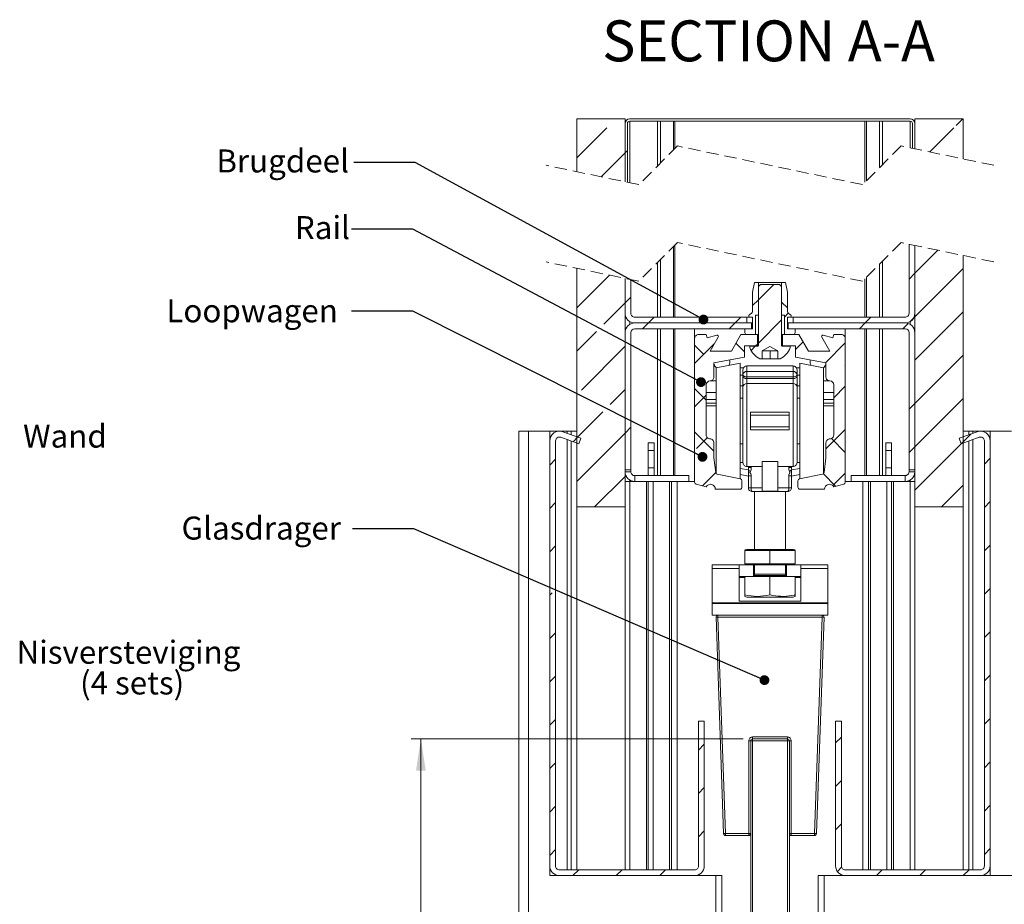
# Model space of a CAD drawing. Units: millimetres. Extents: x -174 to 420, y -15 to 297.
# Drawn here: x 221 to 323, y 112 to 204 of the extents above; entities that cross this region are included whole.
import ezdxf

# ---------------------------------------------------------------- set-up
doc = ezdxf.new("R2010")
doc.units = ezdxf.units.MM
doc.linetypes.add('HIDDEN', pattern=[1.905, 1.27, -0.635])
doc.styles.add('SLDTEXTSTYLE0', font='TXT', dxfattribs={"width": 0.75})
doc.dimstyles.new('SLDDIMSTYLE1', dxfattribs={"dimtxt": 0, "dimasz": 1.016, "dimexe": 0, "dimexo": 0.0625, "dimgap": 0, "dimtad": 0, "dimtih": 1, "dimtoh": 1, "dimdec": 0, "dimrnd": 1e-09, "dimzin": 0, "dimdsep": 46, "dimtxsty": 'Standard', "dimblk1": 'DOT', "dimblk2": 'DOT', "dimsah": 1, "dimcen": 0.09, "dimadec": 0, "dimazin": 0, "dimtfac": 1.016, "dimtdec": 0, "dimtofl": 0, "dimtmove": 0, "dimatfit": 3, "dimldrblk": 'DOT', "dimfxl": 0, "dimfrac": 2, "dimtolj": 1, "dimtzin": 0, "dimarcsym": 0})
doc.dimstyles.new('SLDDIMSTYLE2', dxfattribs={"dimtxt": 2.38125, "dimasz": 3.302, "dimexe": 0, "dimexo": 0.0625, "dimgap": 0.595312, "dimtad": 1, "dimdec": 1, "dimlfac": 2.5, "dimrnd": 1e-09, "dimzin": 12, "dimdsep": 46, "dimtxsty": 'SLDTEXTSTYLE0', "dimsah": 1, "dimcen": 0.09, "dimadec": 0, "dimazin": 3, "dimtfac": 1, "dimtdec": 1, "dimtofl": 0, "dimtmove": 0, "dimatfit": 3, "dimfxl": 0, "dimfrac": 2, "dimtolj": 1, "dimtzin": 12, "dimarcsym": 0})
doc.dimstyles.new('SLDDIMSTYLE4', dxfattribs={"dimtxt": 2.2, "dimasz": 3.302, "dimexe": 0, "dimexo": 0.0625, "dimgap": 0.55, "dimtad": 1, "dimdec": 1, "dimlfac": 2.5, "dimrnd": 1e-09, "dimzin": 12, "dimdsep": 46, "dimtxsty": 'SLDTEXTSTYLE0', "dimsah": 1, "dimcen": 0.09, "dimadec": 0, "dimazin": 3, "dimtfac": 1, "dimtdec": 1, "dimtofl": 0, "dimtmove": 0, "dimatfit": 3, "dimfxl": 0, "dimfrac": 2, "dimtolj": 1, "dimtzin": 12, "dimarcsym": 0})

# ---------------------------------------------------------------- blocks, each defined once
blk = doc.blocks.new('SW_NOTE_1')
at = {"color": 0, "linetype": 'Continuous', "lineweight": 0, "attachment_point": 2, "style": 'SLDTEXTSTYLE0'}
for s, insert, char_height in [('Nisversteviging', (11.78, 1.11), 2.3813), ('(4 sets)', (12.16, -2.07), 2.381)]:
    blk.add_mtext(s, dxfattribs=dict(at, insert=insert, char_height=char_height))
blk = doc.blocks.new('_D_4')
at = {"color": 7, "linetype": 'Continuous', "lineweight": 0}
for p, q in [((295.73, 129.25), (261.37, 129.25)), ((262.37, 48.76), (262.37, 129.25)), ((295.73, 48.76), (261.37, 48.76))]:
    blk.add_line(p, q, dxfattribs=at)
for points in [[(262.37, 129.25), (261.87, 125.95), (262.88, 125.95)], [(262.37, 48.76), (262.88, 52.06), (261.87, 52.06)]]:
    blk.add_solid(points, dxfattribs=at)
at = {"color": 7, "linetype": 'Continuous', "lineweight": 0, "insert": (259.3, 76.85, -343.16), "char_height": 2.3813, "attachment_point": 1, "rotation": 90, "style": 'SLDTEXTSTYLE0'}
blk.add_mtext('Deurhoogte (dh)', dxfattribs=at)
blk = doc.blocks.new('_D_6')
at = {"color": 7, "linetype": 'Continuous', "lineweight": 0}
for p, q in [((321.32, 115.1), (336.48, 115.1)), ((335.48, 115.1), (335.48, 42.6)), ((324.52, 42.6), (336.48, 42.6))]:
    blk.add_line(p, q, dxfattribs=at)
for points in [[(335.48, 115.1), (334.97, 111.8), (335.99, 111.8)], [(335.48, 42.6), (335.99, 45.91), (334.97, 45.91)]]:
    blk.add_solid(points, dxfattribs=at)
at = {"color": 7, "linetype": 'Continuous', "lineweight": 0, "insert": (332.64, 55.14, -343.16), "char_height": 2.2, "attachment_point": 1, "rotation": 90, "style": 'SLDTEXTSTYLE0'}
blk.add_mtext('Dagmaathoogte = dh - 20 mm', dxfattribs=at)
blk = doc.blocks.new('_DOT')
at = {"color": 0, "linetype": 'ByBlock', "lineweight": -2}
blk.add_line((-0.5, 0), (-1, 0), dxfattribs=at)
at = {"color": 0, "linetype": 'ByBlock', "const_width": 0.5}
blk.add_lwpolyline([(-0.25, 0, 1), (0.25, 0, 1)], format="xyb", close=True, dxfattribs=at)
blk = doc.blocks.new('SW_HATCH_0')
at = {"color": 0, "linetype": 'Continuous', "lineweight": 0}
for p, q in [((34.27, 2.84), (34.96, 3.53)), ((-5, -0.51), (-1.88, 2.61)), ((31.54, 0.11), (34.04, 2.61)), ((-2.47, -2.47), (0, 0)), ((0, 0), (0.24, 0.24)), ((30, -12.46), (32.39, -10.07)), ((30, -16.95), (35, -11.95)), ((-5, -16.03), (-1.62, -12.65)), ((29.4, -13.06), (30, -12.46)), ((13.8, -15.19), (15.39, -13.6)), ((0, -15.52), (0.6, -14.92)), ((13.2, -15.79), (13.8, -15.19)), ((-2.21, -17.73), (0, -15.52)), ((16.8, -16.03), (16.2, -15.43)), ((2.41, -17.6), (3.01, -17)), ((11.39, -17.6), (11.99, -17)), ((13.8, -19.68), (16.2, -17.28)), ((16.5, -16.98), (16.9, -16.58)), ((24.86, -17.6), (25.46, -17)), ((29.47, -17.49), (29.89, -17.07)), ((30, -21.44), (35, -16.44)), ((1.81, -18.2), (2.41, -17.6)), ((10.79, -18.2), (11.39, -17.6)), ((24.26, -18.2), (24.86, -17.6)), ((28.75, -18.2), (29.3, -17.65)), ((-5, -20.52), (-2.95, -18.47)), ((-4.53, -24.54), (-0.03, -20.04)), ((7.2, -21.79), (9.23, -19.76)), ((8.14, -20.85), (7.2, -19.9)), ((12.36, -20.57), (11.48, -19.69)), ((13.04, -20.44), (13.48, -20)), ((13.5, -19.98), (13.7, -19.78)), ((17.64, -20.33), (18.43, -19.54)), ((20.74, -21.72), (22.8, -19.66)), ((12.36, -21.12), (12.36, -21.12)), ((30, -25.93), (35, -20.93)), ((22.8, -22.03), (22.74, -21.97)), ((8.4, -25.59), (7.2, -24.39)), ((21.6, -25.35), (22.8, -24.15)), ((-1.55, -26.05), (0, -24.5)), ((7.2, -26.28), (8.4, -25.08)), ((21.62, -25.34), (21.6, -25.32)), ((30, -30.42), (35, -25.42)), ((29.4, -26.53), (30, -25.93)), ((-5, -29.5), (-2.29, -26.79)), ((0, -28.99), (0.6, -28.39)), ((-5.39, -29.89), (-4.92, -29.42)), ((-5, -33.99), (0, -28.99)), ((9.2, -30.88), (7.2, -28.88)), ((7.39, -30.58), (8.5, -29.47)), ((20.8, -30.64), (22.8, -28.64)), ((34.81, -30.1), (35.82, -29.09)), ((22.8, -31.01), (21.36, -29.57)), ((29.4, -31.02), (30, -30.42)), ((30, -34.91), (35, -29.91)), ((37.2, -32.2), (37.8, -31.6)), ((-7.8, -32.3), (-7.2, -31.7)), ((-3.16, -36.64), (0, -33.48)), ((8.01, -34.45), (9.39, -33.07)), ((21.8, -34.5), (20.53, -33.23)), ((21.5, -34.43), (22.8, -33.13)), ((32.76, -36.64), (35, -34.4)), ((-7.8, -36.79), (-7.2, -36.19)), ((37.2, -36.69), (37.8, -36.09)), ((-7.8, -41.28), (-7.2, -40.68)), ((37.2, -41.18), (37.8, -40.58)), ((-7.8, -45.77), (-7.56, -45.53)), ((37.2, -45.67), (37.8, -45.07)), ((-7.8, -50.26), (-7.2, -49.66)), ((37.2, -50.16), (37.8, -49.56)), ((-7.8, -54.75), (-7.2, -54.15)), ((37.2, -54.65), (37.8, -54.05)), ((-7.8, -59.24), (-7.2, -58.64)), ((37.2, -59.14), (37.8, -58.54)), ((21.8, -61.07), (22.4, -60.47)), ((7.6, -61.8), (8.2, -61.2)), ((-7.8, -63.73), (-7.2, -63.13)), ((37.2, -63.63), (37.8, -63.03)), ((21.8, -65.56), (22.4, -64.96)), ((7.6, -66.29), (8.2, -65.69)), ((-7.8, -68.22), (-7.2, -67.62)), ((37.2, -68.12), (37.8, -67.52)), ((7.6, -70.78), (8.2, -70.18)), ((21.8, -70.05), (22.4, -69.45)), ((-7.8, -72.71), (-7.2, -72.11)), ((37.2, -72.61), (37.8, -72.01)), ((-5.4, -74.8), (-4.8, -74.2)), ((-0.91, -74.8), (-0.31, -74.2)), ((3.58, -74.8), (4.18, -74.2)), ((21.98, -74.37), (22.42, -73.92)), ((26.03, -74.8), (26.63, -74.2)), ((30.52, -74.8), (31.12, -74.2)), ((35.01, -74.8), (35.61, -74.2))]:
    blk.add_line(p, q, dxfattribs=at)

msp = doc.modelspace()

# ---------------------------------------------------------------- linework, layer by layer
at = {"color": 7, "linetype": 'Continuous', "lineweight": 15}
for p, q in [((278.5193, 193.4284), (278.5193, 187.9588)), ((278.5193, 193.4284), (283.5193, 193.4284)), ((283.5193, 186.9157), (283.5193, 193.4284)), ((283.5836, 193.1884), (283.5193, 193.1884)), ((283.5193, 192.9484), (283.5193, 186.9157)), ((283.7593, 192.9484), (283.7593, 186.8657)), ((313.0393, 193.4284), (283.9993, 193.4284)), ((313.0393, 193.1884), (283.9993, 193.1884)), ((313.2793, 190.3765), (313.2793, 192.9484)), ((313.5193, 193.1884), (313.455, 193.1884)), ((318.5193, 193.4284), (313.5193, 193.4284)), ((313.5193, 193.4284), (313.5193, 190.3264)), ((313.5193, 190.3264), (313.5193, 192.9484)), ((318.5193, 189.2834), (318.5193, 193.4284)), ((312.9193, 180.4516), (312.9193, 173.2992)), ((313.5193, 180.3264), (313.5193, 153.2608)), ((313.5193, 180.3264), (313.5193, 173.2992)), ((318.5193, 153.2608), (318.5193, 179.2834)), ((278.5193, 177.9588), (278.5193, 153.2608)), ((283.5193, 153.2608), (283.5193, 176.9157)), ((283.5193, 173.2992), (283.5193, 176.9157)), ((284.1193, 173.2992), (284.1193, 176.7906)), ((296.7193, 175.4992), (296.9193, 176.4992)), ((296.9193, 176.4992), (297.3193, 176.4992)), ((297.3193, 176.4992), (297.3193, 173.0992)), ((297.3193, 176.4992), (299.7193, 176.4992)), ((299.7193, 173.0992), (299.7193, 176.4992)), ((299.7193, 176.4992), (300.1193, 176.4992)), ((300.1193, 176.4992), (300.3193, 175.4992)), ((296.7193, 173.5792), (296.7193, 175.4992)), ((297.3193, 176.0774), (297.5411, 176.2991)), ((297.3193, 169.9992), (297.3193, 176.0774)), ((297.5411, 176.2991), (299.4975, 176.2991)), ((299.4975, 176.2991), (299.7193, 176.0774)), ((299.7193, 176.0774), (299.7193, 169.9992)), ((300.3193, 175.4992), (300.3193, 173.5792)), ((284.5193, 172.8992), (296.1193, 172.8992)), ((296.1193, 172.8992), (296.1193, 172.2991)), ((296.4584, 172.8992), (296.1193, 172.8992)), ((296.3897, 173.1592), (296.5168, 173.2313)), ((296.7193, 172.8992), (296.4584, 172.8992)), ((296.7193, 171.6991), (296.7193, 172.8992)), ((297.0193, 173.0992), (297.0193, 171.0992)), ((297.3193, 173.0992), (297.0193, 173.0992)), ((300.0193, 173.0992), (299.7193, 173.0992)), ((300.0193, 171.0992), (300.0193, 173.0992)), ((300.3193, 172.8992), (300.3193, 171.6991)), ((300.5802, 172.8992), (300.3193, 172.8992)), ((300.5218, 173.2313), (300.6489, 173.1592)), ((300.9193, 172.8992), (300.5802, 172.8992)), ((300.9193, 172.2991), (300.9193, 172.8992)), ((300.9193, 172.8992), (312.5193, 172.8992)), ((283.5193, 157.0992), (283.5193, 171.2992)), ((284.1193, 157.0992), (284.1193, 171.2992)), ((284.5193, 172.2991), (296.1193, 172.2991)), ((284.5193, 172.2991), (296.6193, 172.2991)), ((284.5193, 171.6991), (296.6193, 171.6991)), ((290.7193, 170.6992), (290.7193, 171.6991)), ((295.9193, 171.2992), (295.9193, 171.6991)), ((295.9193, 171.6991), (296.7193, 171.6991)), ((296.6193, 172.2991), (296.6193, 171.6991)), ((296.7193, 172.2991), (296.6193, 172.2991)), ((300.4193, 172.2991), (300.3193, 172.2991)), ((300.3193, 171.6991), (301.1193, 171.6991)), ((300.4193, 171.6991), (300.4193, 172.2991)), ((300.4193, 172.2991), (312.5193, 172.2991)), ((300.4193, 171.6991), (312.5193, 171.6991)), ((300.9193, 172.2991), (312.5193, 172.2991)), ((301.1193, 171.6991), (301.1193, 171.2992)), ((306.3193, 171.6991), (306.3193, 170.6992)), ((312.9193, 171.2992), (312.9193, 157.0992)), ((313.5193, 171.2992), (313.5193, 157.0992)), ((290.7193, 155.8149), (290.7193, 170.6992)), ((291.1193, 171.0992), (291.9193, 171.0992)), ((291.9193, 171.0992), (292.012, 170.7534)), ((292.012, 170.7534), (293.0224, 171.0242)), ((293.1574, 170.8483), (292.3208, 169.3992)), ((294.5378, 169.3992), (295.5193, 171.0992)), ((295.5193, 171.0992), (297.2193, 171.0992)), ((297.0193, 171.0992), (296.1193, 171.0992)), ((297.2193, 171.0992), (297.2193, 169.9192)), ((297.3193, 171.0992), (297.2193, 171.0992)), ((299.8193, 171.0992), (299.7193, 171.0992)), ((299.8193, 169.9192), (299.8193, 171.0992)), ((299.8193, 171.0992), (301.5193, 171.0992)), ((300.9193, 171.0992), (300.0193, 171.0992)), ((301.5193, 171.0992), (302.5008, 169.3992)), ((304.7178, 169.3992), (303.8812, 170.8483)), ((304.0162, 171.0242), (305.0267, 170.7534)), ((305.0267, 170.7534), (305.1193, 171.0992)), ((305.1193, 171.0992), (305.9193, 171.0992)), ((306.3193, 170.6992), (306.3193, 155.8149)), ((292.3208, 169.3992), (294.5378, 169.3992)), ((297.2193, 169.9192), (295.8793, 169.9192)), ((295.8793, 169.9192), (295.8793, 168.7774)), ((296.4193, 169.7472), (296.4193, 169.8992)), ((296.4193, 169.8992), (297.2193, 169.8992)), ((297.2193, 169.9192), (297.2793, 169.9192)), ((297.7192, 168.5792), (297.7192, 169.4112)), ((297.7193, 169.4112), (298.5193, 169.873)), ((297.7193, 169.4112), (297.7194, 169.4112)), ((297.7194, 169.4112), (298.129, 169.4112)), ((297.7258, 169.4112), (297.7258, 168.5792)), ((298.129, 169.4112), (298.9289, 169.4112)), ((298.5193, 169.873), (299.3193, 169.4112)), ((298.5322, 169.4112), (298.5322, 168.5792)), ((298.9289, 169.4112), (299.3193, 169.4112)), ((299.3194, 169.4112), (299.3194, 168.5792)), ((299.7593, 169.9192), (299.8193, 169.9192)), ((301.1593, 169.9192), (299.8193, 169.9192)), ((299.8193, 169.8992), (300.6193, 169.8992)), ((300.6193, 169.8992), (300.6193, 169.7472)), ((301.1593, 168.7774), (301.1593, 169.9192)), ((302.5008, 169.3992), (304.7178, 169.3992)), ((295.8793, 168.7774), (292.7193, 168.1632)), ((297.4693, 168.5792), (297.7192, 168.5792)), ((297.7258, 168.5792), (297.7192, 168.5792)), ((298.5322, 168.5792), (297.7258, 168.5792)), ((299.3194, 168.5792), (298.5322, 168.5792)), ((299.3194, 168.5792), (299.5693, 168.5792)), ((304.3193, 168.1632), (301.1593, 168.7774)), ((292.7193, 168.1632), (292.7193, 166.6992)), ((295.4393, 168.1312), (292.9593, 167.6491)), ((292.9593, 167.6491), (292.9593, 162.7234)), ((295.4393, 168.1312), (295.4393, 162.7735)), ((295.7729, 167.6512), (295.4393, 167.6512)), ((295.7193, 167.4511), (295.7193, 166.928)), ((300.9193, 167.8512), (296.1193, 167.8512)), ((296.1193, 167.2885), (296.1193, 166.728)), ((300.9193, 167.2885), (296.1193, 167.2885)), ((300.9193, 167.2885), (300.9193, 166.728)), ((301.2657, 167.6512), (301.5993, 167.6512)), ((301.3193, 167.4511), (301.3193, 166.928)), ((304.0793, 167.6491), (301.5993, 168.1312)), ((301.5993, 156.1745), (301.5993, 168.1312)), ((304.0793, 156.6957), (304.0793, 167.6491)), ((304.3193, 166.6992), (304.3193, 168.1632)), ((292.9593, 166.2992), (292.3193, 166.2992)), ((295.7193, 166.928), (295.7193, 166.7543)), ((295.7193, 165.695), (295.7193, 166.7543)), ((296.1193, 166.728), (300.9193, 166.728)), ((296.1193, 166.5543), (296.1193, 166.728)), ((296.1193, 166.5543), (296.1193, 166.0246)), ((300.9193, 166.5543), (296.1193, 166.5543)), ((300.9193, 166.5543), (300.9193, 166.728)), ((300.9193, 166.5543), (300.9193, 166.0246)), ((301.3193, 166.928), (301.3193, 166.7543)), ((301.3193, 165.695), (301.3193, 166.7543)), ((304.7193, 166.2992), (304.0793, 166.2992)), ((291.9193, 165.8992), (291.9193, 160.6992)), ((295.7193, 165.695), (295.7193, 157.8512)), ((296.1193, 157.4512), (296.1193, 166.0246)), ((296.1193, 166.0246), (300.9193, 166.0246)), ((300.9193, 157.4512), (300.9193, 166.0246)), ((301.3193, 165.695), (301.3193, 157.8512)), ((305.1193, 160.6992), (305.1193, 165.8992)), ((295.7193, 164.5112), (295.4393, 164.5112)), ((301.5993, 164.5112), (301.3193, 164.5112)), ((292.9593, 162.7234), (292.9593, 156.6957)), ((295.4393, 162.7735), (295.4393, 156.1745)), ((300.5193, 163.0727), (296.5193, 163.0727)), ((296.5193, 163.0727), (296.5193, 162.7512)), ((296.5193, 161.5511), (296.5193, 162.7512)), ((296.5193, 162.7512), (300.5193, 162.7512)), ((300.5193, 163.0727), (300.5193, 162.7512)), ((300.5193, 161.5511), (300.5193, 162.7512)), ((272.5191, 161.0991), (272.5191, 78.1151)), ((272.5191, 161.0991), (273.5191, 161.0991)), ((273.5191, 161.0991), (273.5191, 77.9562)), ((273.5191, 161.0991), (275.7191, 161.0991)), ((275.7191, 161.0991), (275.7191, 160.0994)), ((275.7191, 161.0991), (276.6975, 161.0991)), ((276.7408, 161.0991), (277.5191, 161.0991)), ((277.9191, 161.0991), (277.5191, 161.0991)), ((277.9191, 161.0991), (277.9191, 160.7268)), ((278.5191, 161.0991), (277.9191, 161.0991)), ((278.5191, 161.0991), (278.5191, 160.5084)), ((296.5193, 161.5511), (300.5193, 161.5511)), ((296.5193, 161.5511), (296.5193, 161.2296)), ((296.5193, 161.2296), (300.5193, 161.2296)), ((300.5193, 161.5511), (300.5193, 161.2296)), ((318.5195, 161.0991), (318.5195, 160.5085)), ((318.5195, 161.0991), (319.1195, 161.0991)), ((319.1195, 161.0991), (319.1195, 160.7269)), ((319.1195, 161.0991), (319.5195, 161.0991)), ((320.2977, 161.0991), (319.5195, 161.0991)), ((321.3195, 161.0991), (320.3409, 161.0991)), ((321.3195, 161.0991), (321.3195, 115.0991)), ((323.5195, 161.0991), (321.3195, 161.0991)), ((275.7191, 116.0992), (275.7191, 160.0994)), ((276.3191, 116.0992), (276.3191, 160.0994)), ((276.8559, 160.4753), (278.7126, 159.7995)), ((277.0612, 161.0391), (278.9178, 160.3633)), ((277.9191, 160.0883), (277.9191, 115.6991)), ((278.9178, 160.3633), (278.7126, 159.7995)), ((318.1206, 160.3633), (319.9773, 161.0391)), ((318.3258, 159.7995), (318.1206, 160.3633)), ((318.3258, 159.7995), (320.1825, 160.4753)), ((319.1195, 160.0884), (319.1195, 115.6991)), ((320.7193, 160.0994), (320.7193, 116.0992)), ((321.3193, 160.0994), (321.3193, 116.0992)), ((278.5191, 159.8699), (278.5191, 115.6991)), ((285.9192, 159.8991), (286.5192, 159.8991)), ((285.9192, 159.0992), (285.9192, 159.8991)), ((285.9192, 159.0992), (286.5192, 159.0992)), ((285.9192, 157.2992), (285.9192, 159.0992)), ((286.5192, 159.0992), (286.5192, 159.8991)), ((286.5192, 157.2992), (286.5192, 159.0992)), ((292.7193, 159.8991), (292.7193, 158.3392)), ((295.4393, 159.7912), (295.7193, 159.7912)), ((301.3193, 159.7912), (301.5993, 159.7912)), ((304.3193, 158.3392), (304.3193, 159.8991)), ((311.1194, 159.8991), (310.5194, 159.8991)), ((310.5194, 159.0992), (310.5194, 159.8991)), ((311.1194, 159.0992), (310.5194, 159.0992)), ((310.5194, 157.2992), (310.5194, 159.0992)), ((311.1194, 159.0992), (311.1194, 159.8991)), ((311.1194, 157.2992), (311.1194, 159.0992)), ((318.5195, 159.87), (318.5195, 115.6991)), ((292.7193, 158.3392), (292.9074, 156.8074)), ((304.1312, 156.8074), (304.3193, 158.3392)), ((284.1193, 157.0992), (283.5193, 157.0992)), ((284.1193, 156.8992), (284.1193, 157.0992)), ((285.9192, 157.2992), (286.5192, 157.2992)), ((285.9192, 156.4991), (285.9192, 157.2992)), ((286.5192, 156.4991), (286.5192, 157.2992)), ((297.7193, 157.4512), (296.1193, 157.4512)), ((296.2793, 157.4512), (296.2793, 157.3474)), ((296.2793, 157.3474), (296.2793, 157.0882)), ((296.2793, 157.3474), (296.5758, 157.3474)), ((296.2793, 156.475), (296.2793, 157.0882)), ((296.5758, 157.3474), (296.5758, 157.4512)), ((297.7193, 157.9741), (299.3193, 157.9741)), ((297.7193, 154.8957), (297.7193, 157.9741)), ((299.3193, 154.8957), (299.3193, 157.9741)), ((299.3193, 157.4512), (300.9193, 157.4512)), ((300.4628, 157.3474), (300.4628, 157.4512)), ((300.7593, 157.3474), (300.4628, 157.3474)), ((300.7593, 157.4512), (300.7593, 157.3474)), ((300.7593, 157.3474), (300.7593, 157.0882)), ((300.7593, 156.475), (300.7593, 157.0882)), ((311.1194, 157.2992), (310.5194, 157.2992)), ((310.5194, 156.4991), (310.5194, 157.2992)), ((311.1194, 156.4991), (311.1194, 157.2992)), ((313.5193, 157.0992), (312.9193, 157.0992)), ((312.9193, 156.8992), (312.9193, 157.0992)), ((284.1193, 156.8992), (283.5193, 156.8992)), ((290.1193, 156.4991), (284.5193, 156.4991)), ((284.5193, 156.4991), (284.5193, 155.8991)), ((290.1193, 155.8991), (290.1193, 156.4991)), ((293.0677, 156.6354), (295.4575, 156.1709)), ((295.4393, 156.6144), (296.2793, 156.4512)), ((296.2793, 156.475), (296.5758, 156.475)), ((296.2793, 156.475), (296.2793, 155.2512)), ((296.5758, 155.2512), (296.5758, 156.475)), ((300.4628, 155.2512), (300.4628, 156.475)), ((300.7593, 156.475), (300.4628, 156.475)), ((301.5993, 156.6144), (300.7593, 156.4512)), ((300.7593, 156.475), (300.7593, 155.2512)), ((301.5811, 156.1709), (303.9709, 156.6354)), ((312.5193, 156.4991), (306.9193, 156.4991)), ((306.9193, 155.8991), (306.9193, 156.4991)), ((312.5193, 156.4991), (312.5193, 155.8991)), ((312.9193, 156.8992), (313.5193, 156.8992)), ((284.0193, 155.8991), (283.5193, 155.8991)), ((284.0193, 155.8991), (284.5193, 155.8991)), ((290.1193, 155.8991), (284.5193, 155.8991)), ((285.9192, 155.8991), (285.9192, 115.6991)), ((288.3191, 115.6991), (288.3191, 155.8991)), ((288.9191, 115.6991), (288.9191, 155.8991)), ((290.1193, 155.8991), (290.7193, 155.8991)), ((291.9218, 155.3451), (290.8686, 155.6214)), ((295.4193, 155.0992), (292.8593, 155.0992)), ((295.6193, 155.9746), (295.6193, 155.2991)), ((296.2793, 155.2512), (296.5758, 155.2512)), ((297.7193, 155.2512), (296.5758, 155.2512)), ((299.3193, 155.2512), (300.4628, 155.2512)), ((300.7593, 155.2512), (300.4628, 155.2512)), ((301.4193, 155.2991), (301.4193, 155.9746)), ((304.1793, 155.0992), (301.6193, 155.0992)), ((306.1701, 155.6214), (305.1168, 155.3451)), ((306.9193, 155.8991), (306.3193, 155.8991)), ((312.5193, 155.8991), (306.9193, 155.8991)), ((308.1195, 115.6991), (308.1195, 155.8991)), ((308.7195, 115.6991), (308.7195, 155.8991)), ((311.1194, 155.8991), (311.1194, 115.6991)), ((313.0193, 155.8991), (312.5193, 155.8991)), ((313.0193, 155.8991), (313.5193, 155.8991)), ((296.6793, 154.8512), (297.7193, 154.8512)), ((296.9193, 154.8512), (296.9193, 148.8512)), ((299.3193, 154.8957), (297.7193, 154.8957)), ((297.7193, 154.8957), (297.7193, 154.8512)), ((297.7193, 154.8512), (299.3193, 154.8512)), ((299.3193, 154.8957), (299.3193, 154.8512)), ((300.3593, 154.8512), (299.3193, 154.8512)), ((300.1193, 148.8512), (300.1193, 154.8512)), ((283.5193, 153.2608), (278.5193, 153.2608)), ((278.5193, 115.6991), (278.5193, 153.2608)), ((283.5193, 115.6991), (283.5193, 153.2608)), ((318.5193, 153.2608), (313.5193, 153.2608)), ((313.5193, 153.2608), (313.5193, 115.6991)), ((318.5193, 115.6991), (318.5193, 153.2608)), ((296.1193, 148.8512), (295.9193, 148.8159)), ((295.9193, 148.745), (298.5193, 148.745)), ((295.9193, 147.3574), (295.9193, 148.745)), ((296.1193, 148.8512), (298.5193, 148.8512)), ((298.5193, 148.8512), (300.9193, 148.8512)), ((298.5193, 148.745), (301.1193, 148.745)), ((298.5193, 147.3574), (298.5193, 148.745)), ((301.1193, 148.8159), (300.9193, 148.8512)), ((301.1193, 147.3574), (301.1193, 148.745)), ((292.5193, 147.2512), (295.3233, 147.2512)), ((292.5193, 146.8944), (292.5193, 147.2512)), ((292.5193, 146.8944), (295.3193, 146.8944)), ((292.5193, 143.3404), (292.5193, 146.8944)), ((295.3233, 147.2512), (295.3193, 147.2512)), ((295.3193, 147.2512), (295.3193, 146.8944)), ((295.3193, 146.8944), (295.3193, 143.4942)), ((296.8193, 147.2512), (295.3233, 147.2512)), ((298.5193, 147.3574), (295.9193, 147.3574)), ((295.9193, 147.2864), (296.1193, 147.2512)), ((296.8193, 147.2512), (298.5193, 147.2512)), ((296.8193, 146.0512), (296.8193, 147.2512)), ((296.9193, 147.2512), (296.9193, 146.2912)), ((301.1193, 147.3574), (298.5193, 147.3574)), ((298.5193, 147.2512), (300.2193, 147.2512)), ((300.1193, 146.2912), (300.1193, 147.2512)), ((300.2193, 146.0512), (300.2193, 147.2512)), ((301.7153, 147.2512), (300.2193, 147.2512)), ((300.9193, 147.2512), (301.1193, 147.2864)), ((301.7153, 147.2512), (304.5193, 147.2512)), ((301.7193, 147.2512), (301.7153, 147.2512)), ((301.7193, 146.8944), (301.7193, 147.2512)), ((301.7193, 143.4942), (301.7193, 146.8944)), ((301.7193, 146.8944), (304.5193, 146.8944)), ((304.5193, 146.8944), (304.5193, 147.2512)), ((304.5193, 143.3404), (304.5193, 146.8944)), ((295.3233, 146.0512), (295.3193, 146.0511)), ((296.8193, 146.0512), (295.3233, 146.0512)), ((295.9193, 146.0512), (295.9193, 144.1504)), ((296.8193, 146.1711), (300.2193, 146.1711)), ((296.8193, 146.0512), (298.5193, 146.0512)), ((298.5193, 146.0512), (298.5193, 144.1504)), ((298.5193, 146.0512), (300.2193, 146.0512)), ((301.7153, 146.0512), (300.2193, 146.0512)), ((301.1193, 146.0512), (301.1193, 144.1504)), ((301.7193, 146.0511), (301.7153, 146.0512)), ((295.9185, 144.0043), (296.1193, 143.9312)), ((295.9193, 144.0065), (295.9193, 144.1504)), ((296.1193, 143.9312), (300.9193, 143.9312)), ((300.9193, 143.9312), (301.1201, 144.0043)), ((301.1193, 144.1504), (301.1193, 144.004)), ((292.5193, 143.3404), (304.5193, 143.3404)), ((292.5193, 143.2512), (292.5193, 143.3404)), ((292.5193, 142.0512), (292.5193, 143.2512)), ((292.5193, 143.2512), (304.5193, 143.2512)), ((295.3193, 143.4942), (301.7193, 143.4942)), ((304.5193, 143.2512), (304.5193, 143.3404)), ((304.5193, 142.0512), (304.5193, 143.2512)), ((292.5193, 142.0512), (293.1337, 142.0512)), ((293.7198, 119.4441), (292.9338, 141.8441)), ((293.1337, 141.8511), (293.1337, 142.0512)), ((293.1337, 142.0512), (303.9194, 142.0512)), ((293.1337, 141.8511), (293.9197, 119.4511)), ((303.9194, 141.8511), (293.1337, 141.8511)), ((303.1335, 119.4511), (303.9194, 141.8511)), ((304.1193, 141.8441), (303.3333, 119.4441)), ((303.9194, 141.8511), (303.9194, 142.0512)), ((303.9194, 142.0512), (304.5193, 142.0512)), ((291.1191, 131.0992), (291.1191, 116.0992)), ((291.1191, 131.0992), (291.7191, 131.0992)), ((291.7191, 131.0992), (291.7191, 116.0992)), ((305.3193, 116.0992), (305.3193, 131.0992)), ((305.3193, 131.0992), (305.9193, 131.0992)), ((305.9193, 116.0992), (305.9193, 131.0992)), ((296.5266, 129.0512), (296.3266, 129.0512)), ((296.3266, 119.4511), (296.3266, 129.0512)), ((296.7266, 129.0512), (296.5266, 129.0512)), ((296.5266, 78.9362), (296.5266, 129.0512)), ((296.7266, 129.2511), (296.7266, 129.4512)), ((296.7266, 129.4512), (300.3266, 129.4512)), ((296.7266, 129.0512), (296.7266, 129.2511)), ((296.7266, 129.2511), (300.3266, 129.2511)), ((296.7266, 129.0512), (296.7266, 78.9044)), ((300.3266, 129.0512), (296.7266, 129.0512)), ((300.3266, 129.2511), (300.3266, 129.4512)), ((300.3266, 129.2511), (300.3266, 129.0512)), ((300.3266, 78.3324), (300.3266, 129.0512)), ((300.5266, 129.0512), (300.3266, 129.0512)), ((300.5266, 129.0512), (300.5266, 78.3006)), ((300.7266, 129.0512), (300.5266, 129.0512)), ((300.7266, 129.0512), (300.7266, 119.4511)), ((293.9197, 119.4511), (296.3266, 119.4511)), ((293.9197, 119.2512), (293.9197, 119.4511)), ((296.3266, 119.2512), (296.3266, 119.4511)), ((296.5266, 119.4511), (296.3266, 119.4511)), ((300.7266, 119.4511), (300.5266, 119.4511)), ((300.7266, 119.4511), (300.7266, 119.2512)), ((300.7266, 119.4511), (303.1335, 119.4511)), ((303.1335, 119.4511), (303.1335, 119.2512)), ((296.3266, 119.2512), (293.9197, 119.2512)), ((303.1335, 119.2512), (300.7266, 119.2512)), ((275.7191, 116.0992), (275.7191, 115.0991)), ((276.7191, 115.6991), (290.7191, 115.6991)), ((306.3193, 115.6991), (320.3193, 115.6991)), ((275.7191, 115.0991), (276.7191, 115.0991)), ((276.7191, 115.0991), (290.7191, 115.0991)), ((290.7191, 115.0991), (292.8991, 115.0991)), ((293.5191, 115.0991), (292.8991, 115.0991)), ((293.5191, 79.414), (293.5191, 115.0991)), ((303.5195, 115.0991), (303.5195, 77.8251)), ((303.5195, 115.0991), (304.1395, 115.0991)), ((306.3193, 115.0991), (304.1395, 115.0991)), ((306.3193, 115.0991), (320.3193, 115.0991)), ((321.3195, 115.0991), (320.3193, 115.0991))]:
    msp.add_line(p, q, dxfattribs=at)
at = {"color": 8, "linetype": 'Continuous', "lineweight": 15}
for p, q in [((283.9993, 186.8156), (283.9993, 193.1884)), ((286.8777, 188.567), (286.8777, 193.1884)), ((287.1703, 188.8596), (287.1703, 193.1884)), ((288.5362, 190.2255), (288.5362, 193.1884)), ((288.6826, 190.3719), (288.6826, 193.1884)), ((308.3561, 186.8703), (308.3561, 193.1884)), ((308.5024, 187.0166), (308.5024, 193.1884)), ((309.8683, 188.3825), (309.8683, 193.1884)), ((310.1609, 188.6752), (310.1609, 193.1884)), ((313.0393, 190.4266), (313.0393, 193.1884)), ((288.5362, 172.8992), (288.5362, 180.2255)), ((288.6826, 172.8992), (288.6826, 180.3719)), ((286.8777, 172.8992), (286.8777, 178.567)), ((287.1703, 172.8992), (287.1703, 178.8596)), ((310.1609, 172.8992), (310.1609, 178.6752)), ((309.8683, 172.8992), (309.8683, 178.3825)), ((308.3561, 172.8992), (308.3561, 176.8703)), ((308.5024, 172.8992), (308.5024, 177.0166)), ((283.9993, 172.1533), (283.9993, 172.445)), ((313.0393, 172.1533), (313.0393, 172.445)), ((286.8777, 156.4991), (286.8777, 171.6991)), ((287.1703, 156.4991), (287.1703, 171.6991)), ((288.5362, 156.4991), (288.5362, 171.6991)), ((288.6826, 156.4991), (288.6826, 171.6991)), ((308.3561, 156.4991), (308.3561, 171.6991)), ((308.5024, 156.4991), (308.5024, 171.6991)), ((309.8683, 156.4991), (309.8683, 171.6991)), ((310.1609, 156.4991), (310.1609, 171.6991)), ((296.1193, 167.2885), (296.1193, 167.8512)), ((300.9193, 167.2885), (300.9193, 167.8512)), ((295.4393, 166.9014), (295.7193, 166.9014)), ((301.5993, 166.9014), (301.3193, 166.9014)), ((295.4393, 165.7934), (295.7193, 165.7934)), ((301.5993, 165.7934), (301.3193, 165.7934)), ((292.9593, 165.099), (291.9193, 165.099)), ((291.9193, 164.3919), (292.9593, 164.3919)), ((305.1193, 165.099), (304.0793, 165.099)), ((304.0793, 164.3919), (305.1193, 164.3919)), ((292.9593, 164.0003), (291.9193, 164.0003)), ((291.9193, 163.7175), (292.9593, 163.7175)), ((305.1193, 164.0003), (304.0793, 164.0003)), ((304.0793, 163.7175), (305.1193, 163.7175)), ((277.5191, 161.0991), (277.5191, 160.8724)), ((319.5195, 161.0991), (319.5195, 160.8725)), ((277.5191, 160.2339), (277.5191, 115.6991)), ((319.5195, 160.234), (319.5195, 115.6991)), ((295.4393, 157.8512), (295.7193, 157.8512)), ((296.2793, 157.0882), (295.4393, 157.2515)), ((300.7593, 157.0882), (301.5993, 157.2515)), ((301.5993, 157.8512), (301.3193, 157.8512)), ((283.9993, 155.8991), (283.9993, 156.045)), ((313.0393, 155.8991), (313.0393, 156.045)), ((284.0193, 155.8991), (284.0193, 115.6991)), ((285.7192, 115.6991), (285.7192, 155.8991)), ((286.4192, 115.6991), (286.4192, 155.8991)), ((288.1191, 115.6991), (288.1191, 155.8991)), ((308.9195, 115.6991), (308.9195, 155.8991)), ((310.6194, 115.6991), (310.6194, 155.8991)), ((311.3194, 115.6991), (311.3194, 155.8991)), ((313.0193, 155.8991), (313.0193, 115.6991)), ((295.3193, 145.962), (295.9193, 145.962)), ((296.9193, 146.2912), (300.1193, 146.2912)), ((301.1193, 145.962), (301.7193, 145.962)), ((292.8991, 115.0991), (292.8991, 79.5126)), ((304.1395, 115.0991), (304.1395, 77.7266))]:
    msp.add_line(p, q, dxfattribs=at)
at = {"color": 7, "linetype": 'HIDDEN', "lineweight": 0}
for p, q in [((288.9318, 190.6211), (284.9318, 186.6211)), ((308.1068, 186.6211), (288.9318, 190.6211)), ((312.1068, 190.6211), (308.1068, 186.6211)), ((321.6943, 188.6211), (312.1068, 190.6211)), ((284.9318, 186.6211), (275.3443, 188.6211)), ((288.9318, 180.6211), (284.9318, 176.6211)), ((308.1068, 176.6211), (288.9318, 180.6211)), ((312.1068, 180.6211), (308.1068, 176.6211)), ((321.6943, 178.6211), (312.1068, 180.6211)), ((284.9318, 176.6211), (275.3443, 178.6211))]:
    msp.add_line(p, q, dxfattribs=at)
at = {"color": 7, "linetype": 'Continuous', "lineweight": 15, "flags": 128}
for points in [[(296.1193, 166.728), (296.0413, 166.7318), (295.9662, 166.7432), (295.8971, 166.7617), (295.8365, 166.7866), (295.7867, 166.8169), (295.7498, 166.8515), (295.727, 166.889), (295.7193, 166.928)], [(296.1193, 166.5543), (296.0413, 166.5581), (295.9662, 166.5695), (295.8971, 166.588), (295.8365, 166.6129), (295.7867, 166.6432), (295.7498, 166.6778), (295.727, 166.7153), (295.7193, 166.7543)], [(300.9193, 166.728), (300.9973, 166.7318), (301.0724, 166.7432), (301.1415, 166.7617), (301.2022, 166.7866), (301.2519, 166.8169), (301.2889, 166.8515), (301.3116, 166.889), (301.3193, 166.928)], [(300.9193, 166.5543), (300.9973, 166.5581), (301.0724, 166.5695), (301.1415, 166.588), (301.2022, 166.6129), (301.2519, 166.6432), (301.2889, 166.6778), (301.3116, 166.7153), (301.3193, 166.7543)], [(292.9338, 141.8441), (292.9377, 141.8443), (292.9491, 141.8447), (292.9675, 141.8453), (292.9924, 141.8462), (293.0227, 141.8473), (293.0572, 141.8485), (293.0947, 141.8498), (293.1337, 141.8511)], [(303.9194, 141.8511), (303.9584, 141.8498), (303.9959, 141.8485), (304.0305, 141.8473), (304.0608, 141.8462), (304.0856, 141.8453), (304.1041, 141.8447), (304.1155, 141.8443), (304.1193, 141.8441)], [(293.7198, 119.4441), (293.7236, 119.4443), (293.735, 119.4447), (293.7535, 119.4453), (293.7783, 119.4462), (293.8086, 119.4473), (293.8432, 119.4485), (293.8807, 119.4498), (293.9197, 119.4511)], [(303.1335, 119.4511), (303.1725, 119.4498), (303.21, 119.4485), (303.2445, 119.4473), (303.2748, 119.4462), (303.2997, 119.4453), (303.3181, 119.4447), (303.3295, 119.4443), (303.3333, 119.4441)]]:
    msp.add_lwpolyline(points, dxfattribs=at)
at = {"color": 7, "linetype": 'Continuous', "lineweight": 15}
for centre, radius, start, end in [((283.9994, 192.9483), 0.4801, 90.00629, 179.997445), ((283.9994, 192.9483), 0.2401, 90.015576, 179.994028), ((313.0393, 192.9483), 0.4801, 0.002555, 89.99371), ((313.0392, 192.9483), 0.2401, 0.005972, 89.984424), ((296.3194, 173.5791), 0.3999, 299.581524, 0.005212), ((300.7193, 173.5791), 0.3999, 179.994788, 240.418476), ((284.5194, 173.2992), 1, 180.001513, 269.997207), ((284.5193, 173.2992), 0.4, 179.997742, 269.999483), ((296.4584, 173.0382), 0.1391, 119.588767, 269.995069), ((300.5802, 173.0382), 0.1391, 270.004931, 60.411233), ((312.5193, 173.2992), 1, 270.002793, 359.998487), ((312.5193, 173.2992), 0.4, 270.000517, 0.002258), ((284.5193, 171.2992), 1, 89.998129, 180.000419), ((284.5193, 171.2991), 0.4, 90.000517, 179.995428), ((296.1193, 171.2991), 0.2, 179.992912, 270.011251), ((300.9193, 171.2991), 0.2, 269.988749, 0.007088), ((312.5193, 171.2992), 1, 359.999581, 90.001871), ((312.5193, 171.2991), 0.4, 0.004572, 89.999483), ((291.1193, 170.6992), 0.4, 90.00041, 180.002258), ((293.0535, 170.9083), 0.12, 330.004691, 104.997193), ((303.9851, 170.9083), 0.12, 75.002807, 209.995309), ((305.9193, 170.6992), 0.4, 359.997742, 89.99959), ((298.5193, 170.5791), 2.2588, 201.610082, 242.298648), ((297.2193, 169.9992), 0.1, 269.988749, 0.007088), ((298.5193, 170.5791), 2.2588, 297.701352, 338.389918), ((299.8193, 169.9992), 0.1, 179.992912, 270.011251), ((293.5193, 168.3008), 0.84, 331.626347, 12.196464), ((303.5197, 168.3008), 0.8403, 167.81254, 208.364649), ((293.5199, 168.3012), 0.8407, 197.76572, 230.359836), ((296.1193, 167.4512), 0.4, 90.00041, 180.002258), ((296.1006, 166.9071), 0.3819, 87.190563, 176.868723), ((300.9193, 167.4512), 0.4, 359.997742, 89.99959), ((300.938, 166.9071), 0.3819, 3.131277, 92.809437), ((303.519, 168.301), 0.8403, 309.633421, 342.241023), ((292.3193, 165.8992), 0.4, 90.00041, 179.995428), ((292.3193, 166.6992), 0.4, 270.00041, 0.002258), ((304.7193, 166.6992), 0.4, 179.997742, 269.99959), ((304.7193, 165.8992), 0.4, 0.004572, 89.99959), ((296.0872, 165.6561), 0.37, 85.024762, 173.966812), ((300.9514, 165.6561), 0.37, 6.033188, 94.975238), ((276.7191, 160.0994), 1, 69.996068, 180.001823), ((320.3194, 160.0994), 1, 359.998177, 110.003932), ((276.7191, 160.0994), 0.4, 69.998128, 179.99697), ((292.3193, 160.6992), 0.4, 179.997742, 269.99959), ((292.3193, 159.8992), 0.4, 359.997742, 89.99959), ((304.7193, 159.8992), 0.4, 90.00041, 180.002258), ((304.7193, 160.6992), 0.4, 270.00041, 0.002258), ((320.3193, 160.0994), 0.4, 0.00303, 110.001872), ((296.1193, 157.8512), 0.4, 179.997742, 269.99959), ((297.2673, 158.294), 1.5588, 230.669417, 239.980315), ((299.7714, 158.294), 1.5588, 300.019685, 309.330583), ((300.9193, 157.8512), 0.4, 270.00041, 0.002258), ((284.5194, 156.8992), 1, 180.001513, 269.997207), ((284.5193, 156.8992), 0.4, 179.997742, 269.999483), ((293.1059, 156.8318), 0.2, 187.009175, 258.992269), ((295.4192, 155.9746), 0.2001, 0.005773, 78.983935), ((301.6194, 155.9746), 0.2001, 101.016065, 179.994227), ((303.9327, 156.8318), 0.2, 281.007731, 352.990825), ((312.5193, 156.8992), 0.4, 270.000517, 0.002258), ((312.5193, 156.8992), 1, 270.002793, 359.998487), ((290.9193, 155.8149), 0.2, 180.000727, 255.299526), ((292.3593, 155.1032), 0.5, 359.537516, 151.06323), ((295.4193, 155.2992), 0.2, 270.01207, 359.983767), ((296.6793, 155.2512), 0.4, 179.997696, 269.999609), ((297.0399, 155.1579), 0.4734, 168.634478, 220.385827), ((299.9987, 155.1579), 0.4734, 319.614173, 11.365522), ((300.3593, 155.2512), 0.4, 270.000391, 0.002304), ((301.6194, 155.2992), 0.2, 180.016233, 269.98793), ((304.6793, 155.1032), 0.5, 28.93677, 180.462484), ((306.1193, 155.8149), 0.2, 284.700474, 359.999273), ((296.7993, 146.2912), 0.12, 279.598912, 359.98641), ((300.2393, 146.2912), 0.12, 180.01359, 260.401088), ((293.1337, 141.8512), 0.2, 90.00146, 182.016322), ((303.9194, 141.8512), 0.2, 357.983678, 89.998647), ((296.7266, 129.0512), 0.4, 90.00041, 180.002258), ((296.7265, 129.0512), 0.2, 89.988749, 180.007088), ((300.3266, 129.0512), 0.4, 359.997696, 89.999609), ((300.3266, 129.0512), 0.2, 359.992912, 90.011251), ((293.9197, 119.4512), 0.2, 182.014489, 269.99829), ((296.3265, 119.4512), 0.2, 270.01207, 359.983767), ((300.7266, 119.4512), 0.2, 180.016142, 269.987967), ((303.1335, 119.4512), 0.2, 270.00171, 357.985511), ((276.7192, 116.0992), 1, 180.001367, 269.997352), ((276.7191, 116.0992), 0.4, 179.997742, 269.999697), ((290.7191, 116.0992), 1, 270.00269, 359.998633), ((290.7191, 116.0992), 0.4, 270.00041, 0.002258), ((306.3194, 116.0992), 1, 180.001367, 269.99731), ((306.3193, 116.0992), 0.4, 179.997742, 269.99959), ((320.3193, 116.0992), 0.4, 270.000303, 0.002258), ((320.3193, 116.0992), 1, 270.002648, 359.998633)]:
    msp.add_arc(centre, radius, start, end, dxfattribs=at)
for points, knots in [([(296.4874, 156.9443), (296.5139, 157.0069), (296.5685, 157.1357), (296.5733, 157.2756), (296.5758, 157.3474)], [0, 0, 0, 0, 0.48623634, 1, 1, 1, 1]), ([(300.5512, 156.9443), (300.5247, 157.0069), (300.4701, 157.1357), (300.4653, 157.2756), (300.4628, 157.3474)], [0, 0, 0, 0, 0.48623634, 1, 1, 1, 1]), ([(296.5758, 156.475), (296.5728, 156.5139), (296.565, 156.6148), (296.5063, 156.7303), (296.4479, 156.8171), (296.4505, 156.8772), (296.4694, 156.912), (296.4832, 156.9368), (296.4874, 156.9443)], [0, 0, 0, 0, 0.23107817, 0.59961459, 0.768534, 0.82985462, 0.94870379, 1, 1, 1, 1]), ([(300.4628, 156.475), (300.4658, 156.5139), (300.4736, 156.6148), (300.5324, 156.7303), (300.5907, 156.8171), (300.5881, 156.8772), (300.5692, 156.912), (300.5554, 156.9368), (300.5512, 156.9443)], [0, 0, 0, 0, 0.23107817, 0.59961459, 0.768534, 0.82985462, 0.94870379, 1, 1, 1, 1]), ([(295.9193, 144.1504), (296.3449, 144.078), (297.2113, 143.9308), (298.0782, 144.0763), (298.5193, 144.1504)], [0, 0, 0, 0, 0.49123998, 1, 1, 1, 1]), ([(298.5193, 144.1504), (298.619, 144.1305), (299.083, 144.038), (299.942, 143.9645), (300.7117, 144.0653), (301.1027, 144.1469), (301.1193, 144.1504)], [0, 0, 0, 0, 0.11654809, 0.54223883, 0.98053811, 1, 1, 1, 1])]:
    msp.add_open_spline(points, degree=3, knots=knots, dxfattribs=at)

# ---------------------------------------------------------------- block references
at = {"color": 7, "linetype": 'Continuous', "lineweight": 0}
for name, p in [('SW_HATCH_0', (283.5193, 189.8991)), ('SW_NOTE_1', (220.3128, 138.3005))]:
    msp.add_blockref(name, p, dxfattribs=at)

# ---------------------------------------------------------------- texts
at = {"color": 7, "linetype": 'Continuous', "lineweight": 0, "style": 'SLDTEXTSTYLE0'}
for s, insert, char_height, attachment_point in [('SECTION A-A', (298.3733, 203.6169), 4.233333, 2), ('Brugdeel', (241.1904, 190.2612), 2.38125, 1), ('Rail', (249.3173, 183.3626), 2.38125, 1), ('Loopwagen', (236.0157, 174.7526), 2.38125, 1), ('Wand', (225.5151, 161.7826), 2.38125, 2), ('Glasdrager', (237.5867, 152.2616), 2.38125, 1)]:
    msp.add_mtext(s, dxfattribs=dict(at, insert=insert, char_height=char_height, attachment_point=attachment_point))

# ---------------------------------------------------------------- dimensions: what is measured, and where the dimension line sits
at = {"color": 7, "linetype": 'Continuous', "lineweight": 0}
for base, p1, p2, text, dimstyle, picture, middle in [((262.374, 129.2512), (296.7266, 48.7565), (296.7266, 129.2512), 'Deurhoogte (dh)', 'SLDDIMSTYLE2', '_D_4', (262.374, 89.8586)), ((335.4775, 42.6045), (320.3193, 115.0992), (323.5195, 42.6045), 'Dagmaathoogte = dh - 20 mm', 'SLDDIMSTYLE4', '_D_6', (335.4775, 77.0355))]:
    dim = msp.add_linear_dim(base=base, p1=p1, p2=p2, angle=90, text=text, dimstyle=dimstyle, dxfattribs=at)
    dim.commit()
    dim.dimension.update_dxf_attribs({"geometry": picture, "text_midpoint": middle, "dimtype": 160})

# ---------------------------------------------------------------- leaders
for points in [[(291.6315, 172.6541), (261.7761, 188.9163), (255.4261, 188.9163)], [(291.3771, 166.1813), (261.5298, 182.0197), (255.1798, 182.0197)], [(291.5316, 158.4399), (261.5298, 173.5222), (255.1798, 173.5222)], [(297.9465, 135.334), (261.653, 150.9852), (255.303, 150.9852)]]:
    msp.add_leader(points, dimstyle='SLDDIMSTYLE1', dxfattribs=at)

doc.saveas('drawing.dxf')
